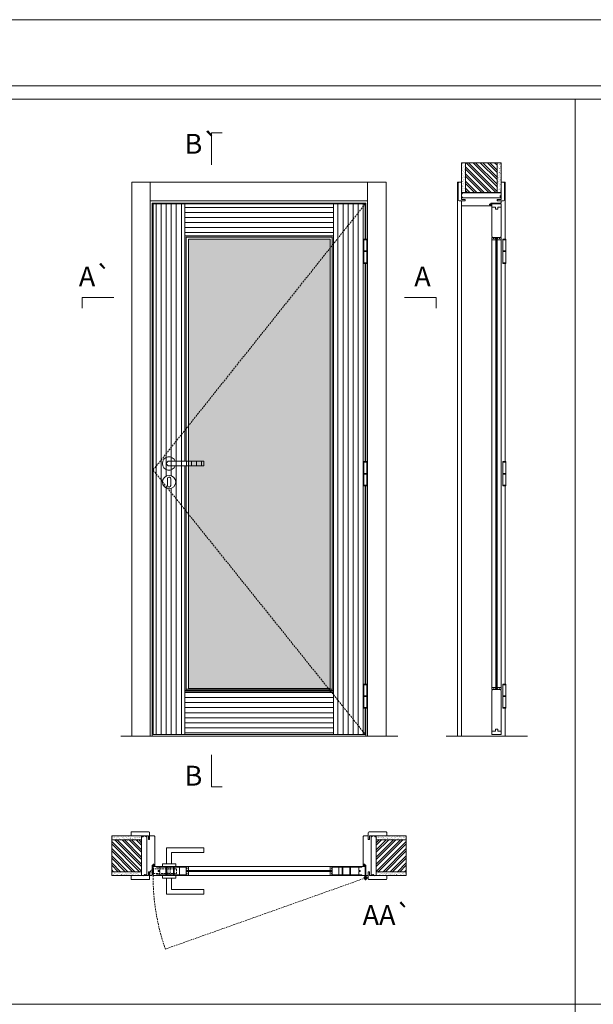
# Model space of a CAD drawing. Units: millimetres. Extents: x 8042 to 10142, y 1296 to 2781.
# Drawn here: x 8620 to 8836, y 2410 to 2781 of the extents above; entities that cross this region are included whole.
import ezdxf
from ezdxf.enums import TextEntityAlignment as Align

# ---------------------------------------------------------------- set-up
doc = ezdxf.new("R2010")
doc.units = ezdxf.units.MM
doc.linetypes.add('DASHED2', pattern=[9.525, 6.35, -3.175])
for name, color, linetype, lineweight in [('1-VISIVEIS', 7, 'Continuous', 0), ('3-CORTES', 7, 'Continuous', 20), ('Aduela', 4, 'Continuous', 0), ('Bites', 40, 'Continuous', 0), ('Borracha batente', 215, 'Continuous', 0), ('Espuma de aplicação', 9, 'Continuous', 0), ('Extensor', 5, 'Continuous', 0), ('Ferragens', 3, 'Continuous', 0), ('Guarniçao', 2, 'Continuous', 0), ('Linha corte', 20, 'Continuous', 20), ('Mapa vaos', 7, 'Continuous', 0), ('Parede', 91, 'Continuous', 0), ('Porta', 1, 'Continuous', 0), ('Sentido abertura', 8, 'Continuous', 0), ('Vidro', 4, 'Continuous', 0)]:
    doc.layers.add(name, color=color, linetype=linetype, lineweight=lineweight)
doc.styles.add('ÁREAS', font='arial.ttf')

msp = doc.modelspace()

# ---------------------------------------------------------------- hatches: boundary and pattern name
at = {"layer": 'Parede'}
h = msp.add_hatch(dxfattribs=at)
h.set_pattern_fill('AR-SAND', color=256, scale=0.020003, angle=90, style=0)
h.set_pattern_definition([(232.5, (8247280.1489, 11110177.0106), (-0.978989639655, 0.03200596025), [0, -0.77228871483, 0, -0.863743957376, 0, -0.825637606316]), (262.5, (8247280.1489, 11110177.0106), (-1.43388918275, -0.8991964324), [0, -0.416629438264, 0, -0.69607601271, 0, -0.266744457425]), (302.5, (8247280.1489, 11110177.63555), (-0.0028748485, -1.58224844865), [0, -0.254042340405, 0, -0.914552425457, 0, -1.193998999903]), (312.5, (8247280.1489, 11110177.6355), (-0.4459329687, -1.52736746628), [0, -0.127021170202, 0, -0.599539923355, 0, -0.685914319093])])
edge = h.paths.add_edge_path()
edge.add_arc((8786.83, 2715.8), 0.252, 77.0906, 102.9094)
edge.add_line((8786.78, 2716.04), (8786.54, 2716.04))
edge.add_line((8786.54, 2716.04), (8786.54, 2718.16))
edge.add_line((8786.54, 2718.16), (8786.54, 2719.76))
edge.add_line((8786.54, 2719.76), (8786.54, 2719.76))
edge.add_line((8786.54, 2719.76), (8786.54, 2727.33))
edge.add_line((8786.54, 2727.33), (8788.04, 2727.33))
edge.add_line((8788.04, 2727.33), (8788.04, 2716.04))
edge.add_line((8788.04, 2716.04), (8786.89, 2716.04))
h.paths.add_polyline_path([(8800.04, 2716.04), (8800.04, 2727.33), (8801.54, 2727.33), (8801.54, 2716.04)])
h = msp.add_hatch(dxfattribs=at)
h.set_pattern_fill('ANSI32', color=256, scale=0.200033, angle=90, style=0)
h.set_pattern_definition([(135, (14124.6934, -5926.037), (-1.34726296, -1.34726296), []), (135, (14124.6934, -5925.139), (-1.34726296, -1.34726296), [])])
h.paths.add_polyline_path([(8788.04, 2727.33), (8800.04, 2727.33), (8800.04, 2716.04), (8788.04, 2716.04)])
h = msp.add_hatch(dxfattribs=at)
h.set_pattern_fill('AR-SAND', color=256, scale=0.020003, style=0)
h.set_pattern_definition([(37.5, (-11098795.0346, -8236020.4451), (-0.03200596025, 0.978989639655), [0, -0.77228871483, 0, -0.863743957376, 0, -0.825637606316]), (7.5, (-11098795.0346, -8236020.4451), (0.8991964324, 1.43388918275), [0, -0.416629438264, 0, -0.69607601271, 0, -0.266744457425]), (327.5, (-11098795.6595, -8236020.4451), (1.58224844865, 0.0028748485), [0, -0.254042340405, 0, -0.914552425457, 0, -1.193998999903]), (317.5, (-11098795.6595, -8236020.4451), (1.52736746628, 0.4459329687), [0, -0.127021170202, 0, -0.599539923355, 0, -0.685914319093])])
h.paths.add_polyline_path([(8665.93, 2472.82, -0.113135), (8665.93, 2472.93), (8665.93, 2473.17), (8663.81, 2473.17), (8662.21, 2473.17), (8662.21, 2473.17), (8654.65, 2473.17), (8654.65, 2471.67), (8665.93, 2471.67)])
h.paths.add_polyline_path([(8665.93, 2459.66), (8654.65, 2459.66), (8654.65, 2458.5), (8665.93, 2458.5)])
h = msp.add_hatch(dxfattribs=at)
h.set_pattern_fill('AR-SAND', color=256, scale=0.020003, style=0)
h.set_pattern_definition([(142.5, (11116215.3967, -8236020.4451), (0.03200596025, 0.978989639655), [0, -0.77228871483, 0, -0.863743957376, 0, -0.825637606316]), (172.5, (11116215.3967, -8236020.4451), (-0.8991964324, 1.43388918275), [0, -0.416629438264, 0, -0.69607601271, 0, -0.266744457425]), (212.5, (11116216.0216, -8236020.4451), (-1.58224844865, 0.0028748485), [0, -0.254042340405, 0, -0.914552425457, 0, -1.193998999903]), (222.5, (11116216.0216, -8236020.4451), (-1.52736746628, 0.4459329687), [0, -0.127021170202, 0, -0.599539923355, 0, -0.685914319093])])
edge = h.paths.add_edge_path()
edge.add_arc((8754.18, 2472.87), 0.252, 347.0906, 372.9094)
edge.add_line((8754.43, 2472.93), (8754.43, 2473.51))
edge.add_line((8754.43, 2473.51), (8761.26, 2473.51))
edge.add_line((8761.26, 2473.51), (8762.86, 2473.51))
edge.add_line((8762.86, 2473.51), (8765.71, 2473.51))
edge.add_line((8765.71, 2473.51), (8765.71, 2473.51))
edge.add_line((8765.71, 2473.51), (8765.71, 2472.01))
edge.add_line((8765.71, 2472.01), (8754.43, 2472.01))
edge.add_line((8754.43, 2472.01), (8754.43, 2472.82))
h.paths.add_polyline_path([(8754.43, 2460), (8765.71, 2460), (8765.71, 2458.5), (8754.43, 2458.5)])
h = msp.add_hatch(dxfattribs=at)
h.set_pattern_fill('ANSI32', color=256, scale=0.200033, style=0)
h.set_pattern_definition([(135, (17308.0131, -2864.9896), (1.34726296, 1.34726296), []), (135, (17307.115, -2864.9896), (1.34726296, 1.34726296), [])])
h.paths.add_polyline_path([(8654.65, 2472.01), (8654.65, 2460), (8665.93, 2460), (8665.93, 2472.01)])
h = msp.add_hatch(dxfattribs=at)
h.set_pattern_fill('ANSI32', color=256, scale=0.200033, style=0)
h.set_pattern_definition([(45, (112.349, -2864.9896), (-1.34726296, 1.34726296), []), (45, (113.2472, -2864.9896), (-1.34726296, 1.34726296), [])])
h.paths.add_polyline_path([(8765.71, 2472.01), (8765.71, 2460), (8754.43, 2460), (8754.43, 2472.01)])
at = {"layer": 'Porta'}
h = msp.add_hatch(dxfattribs=at)
h.set_pattern_fill('ANSI31', color=256, scale=0.6001, angle=45, style=0)
h.set_pattern_definition([(90, (-105131.313, -72665.78), (-1.905317553, 3e-16), [])])
h.paths.add_polyline_path([(8750.29, 2711.78), (8750.29, 2698.51), (8749.8, 2698.51), (8749.8, 2689.36), (8750.29, 2689.36), (8750.29, 2614.63), (8749.8, 2614.63), (8749.8, 2605.48), (8750.29, 2605.48), (8750.29, 2530.75), (8749.8, 2530.75), (8749.8, 2521.6), (8750.29, 2521.6), (8750.29, 2511.78), (8738.29, 2511.78), (8738.29, 2711.78)])
h.paths.add_polyline_path([(8678.78, 2606.91, 1), (8673.78, 2606.91, 1)], flags=16)
h.paths.add_polyline_path([(8676.28, 2613.01), (8689.38, 2613.01), (8689.38, 2614.81), (8676.28, 2614.81, 1)])
h.paths.add_polyline_path([(8676.28, 2613.01, -1), (8676.28, 2614.81), (8682.27, 2614.81), (8682.27, 2711.78), (8670.32, 2711.78), (8670.32, 2511.78), (8682.27, 2511.78), (8682.27, 2613.01)])
h = msp.add_hatch(dxfattribs=at)
h.set_pattern_fill('ANSI31', color=256, scale=0.6001, angle=135, style=0)
h.set_pattern_definition([(180, (-105131.313, -72665.78), (-3e-16, -1.905317553), [])])
h.paths.add_polyline_path([(8682.27, 2527.78), (8738.29, 2527.78), (8738.29, 2511.78), (8682.27, 2511.78)])
h.paths.add_polyline_path([(8682.27, 2711.78), (8738.29, 2711.78), (8738.29, 2699.78), (8682.27, 2699.78)])
h = msp.add_hatch(color=256, dxfattribs=at)
h.dxf.hatch_style = 1
h.paths.add_polyline_path([(8682.77, 2627.11), (8682.27, 2626.48), (8682.27, 2614.81), (8682.77, 2614.81)])
h.paths.add_polyline_path([(8682.77, 2613.01), (8682.27, 2613.01), (8682.27, 2596.49), (8682.77, 2595.86)])
h.paths.add_polyline_path([(8682.77, 2699.28), (8737.78, 2699.28), (8737.78, 2696.1), (8738.28, 2696.73), (8738.28, 2699.78), (8682.27, 2699.78), (8682.27, 2626.48), (8682.77, 2627.11)])
h.paths.add_polyline_path([(8682.77, 2595.86), (8682.27, 2596.49), (8682.27, 2528.28), (8737.04, 2528.28), (8736.64, 2528.78), (8682.77, 2528.78)])
h.paths.add_polyline_path([(8738.28, 2696.73), (8737.78, 2696.1), (8737.79, 2528.78), (8736.64, 2528.78), (8737.04, 2528.28), (8738.29, 2528.28)])
at = {"layer": 'Vidro'}
msp.add_hatch(color=4, dxfattribs=at).paths.add_polyline_path([(8683.57, 2698.48), (8736.99, 2698.48), (8736.99, 2529.08), (8683.57, 2529.08)])

# ---------------------------------------------------------------- linework, layer by layer
at = {"layer": '1-VISIVEIS'}
msp.add_lwpolyline([(8676.86, 2462), (8677.53, 2462)], dxfattribs=at)
at = {"layer": '3-CORTES', "lineweight": 20}
msp.add_lwpolyline([(8677.53, 2462), (8676.86, 2462)], dxfattribs=at)
at = {"layer": 'Aduela'}
for points in [[(8801.54, 2712.38, -0.414214), (8801.24, 2712.08), (8797.65, 2712.08), (8797.65, 2711.7), (8797.2, 2711.7), (8797.2, 2711.58), (8797.2, 2711.38), (8797.65, 2711.38), (8797.65, 2711.08), (8786.84, 2711.08, -0.415021), (8786.54, 2711.38), (8786.54, 2713), (8787.94, 2713), (8787.94, 2713.44), (8786.54, 2713.44), (8786.54, 2714.08), (8801.54, 2714.08), (8801.54, 2714.08), (8801.54, 2714.08), (8801.54, 2714.08), (8801.54, 2714.08), (8801.54, 2714.08), (8801.54, 2714.08), (8801.54, 2714.08), (8801.54, 2714.08), (8801.54, 2713.44), (8800.04, 2713.44), (8800.04, 2712.98), (8801.54, 2712.98), (8801.54, 2712.38)], [(8669.57, 2458.5, 0.414214), (8669.87, 2458.8), (8669.87, 2462.4), (8670.25, 2462.4), (8670.25, 2462.85), (8670.38, 2462.85), (8670.57, 2462.85), (8670.57, 2462.4), (8670.87, 2462.4), (8670.87, 2473.21, 0.415021), (8670.57, 2473.51), (8668.95, 2473.51), (8668.95, 2472.51), (8668.51, 2472.51), (8668.51, 2473.51), (8667.87, 2473.51), (8667.87, 2458.5), (8667.87, 2458.5), (8667.87, 2458.5), (8667.87, 2458.5), (8667.87, 2458.5), (8667.87, 2458.5), (8667.87, 2458.5), (8667.87, 2458.5), (8667.87, 2458.5), (8668.51, 2458.5), (8668.51, 2460), (8668.97, 2460), (8668.97, 2458.5), (8669.57, 2458.5)], [(8750.79, 2458.5, -0.414214), (8750.49, 2458.8), (8750.49, 2462.4), (8750.11, 2462.4), (8750.11, 2462.85), (8749.98, 2462.85), (8749.79, 2462.85), (8749.79, 2462.4), (8749.49, 2462.4), (8749.49, 2473.21, -0.415021), (8749.79, 2473.51), (8751.41, 2473.51), (8751.41, 2472.11), (8751.85, 2472.11), (8751.85, 2473.51), (8752.49, 2473.51), (8752.49, 2458.5), (8752.49, 2458.5), (8752.49, 2458.5), (8752.49, 2458.5), (8752.49, 2458.5), (8752.49, 2458.5), (8752.49, 2458.5), (8752.49, 2458.5), (8752.49, 2458.5), (8751.85, 2458.5), (8751.85, 2460), (8751.39, 2460), (8751.39, 2458.5), (8750.79, 2458.5)]]:
    msp.add_lwpolyline(points, format="xyb", dxfattribs=at)
for points in [[(8750.49, 2698.51), (8750.49, 2712.08), (8669.87, 2712.08), (8669.87, 2511.08), (8750.49, 2511.08), (8750.49, 2521.6)], [(8750.49, 2614.63), (8750.49, 2689.36)], [(8750.49, 2530.75), (8750.49, 2605.48)]]:
    msp.add_lwpolyline(points, dxfattribs=at)
at = {"layer": 'Bites'}
for p, q in [((8798.04, 2699.08), (8798.04, 2529.33)), ((8801.54, 2698.28), (8801.54, 2529.12))]:
    msp.add_line(p, q, dxfattribs=at)
for points in [[(8682.77, 2614.81), (8682.77, 2699.28), (8737.79, 2699.28), (8737.79, 2528.28), (8682.77, 2528.28), (8682.77, 2613.01)], [(8682.75, 2462), (8736.99, 2462)], [(8736.99, 2458.5), (8682.75, 2458.5)]]:
    msp.add_lwpolyline(points, dxfattribs=at)
for points in [[(8798.04, 2699.08), (8798.04, 2698.28), (8799.54, 2698.28), (8799.54, 2698.68), (8799.44, 2698.68), (8799.44, 2699.08), (8798.84, 2699.08), (8798.84, 2698.78), (8798.54, 2698.78), (8798.54, 2699.08), (8798.04, 2699.08)], [(8801.54, 2699.08), (8801.54, 2698.28), (8800.04, 2698.28), (8800.04, 2698.68), (8800.14, 2698.68), (8800.14, 2699.08), (8800.74, 2699.08), (8800.74, 2698.78), (8801.04, 2698.78), (8801.04, 2699.08), (8801.54, 2699.08)], [(8683.57, 2698.48), (8736.99, 2698.48), (8736.99, 2529.08), (8683.57, 2529.08)], [(8798.04, 2528.7), (8798.04, 2529.5), (8799.54, 2529.5), (8799.54, 2529.1), (8799.44, 2529.1), (8799.44, 2528.7), (8798.84, 2528.7), (8798.84, 2529), (8798.54, 2529), (8798.54, 2528.7), (8798.04, 2528.7)], [(8801.54, 2528.7), (8801.54, 2529.5), (8800.04, 2529.5), (8800.04, 2529.1), (8800.14, 2529.1), (8800.14, 2528.7), (8800.74, 2528.7), (8800.74, 2529), (8801.04, 2529), (8801.04, 2528.7), (8801.54, 2528.7)], [(8682.75, 2462), (8683.57, 2462), (8683.57, 2460.46), (8683.16, 2460.46), (8683.16, 2460.56), (8682.75, 2460.56), (8682.75, 2461.18), (8683.06, 2461.18), (8683.06, 2461.49), (8682.75, 2461.49), (8682.75, 2462)], [(8737.81, 2462), (8736.99, 2462), (8736.99, 2460.46), (8737.4, 2460.46), (8737.4, 2460.56), (8737.81, 2460.56), (8737.81, 2461.18), (8737.5, 2461.18), (8737.5, 2461.49), (8737.81, 2461.49), (8737.81, 2462)], [(8682.75, 2458.5), (8683.57, 2458.5), (8683.57, 2460.05), (8683.16, 2460.05), (8683.16, 2459.94), (8682.75, 2459.94), (8682.75, 2459.33), (8683.06, 2459.33), (8683.06, 2459.02), (8682.75, 2459.02), (8682.75, 2458.5)], [(8737.81, 2458.5), (8736.99, 2458.5), (8736.99, 2460.05), (8737.4, 2460.05), (8737.4, 2459.94), (8737.81, 2459.94), (8737.81, 2459.33), (8737.5, 2459.33), (8737.5, 2459.02), (8737.81, 2459.02), (8737.81, 2458.5)]]:
    msp.add_lwpolyline(points, close=True, dxfattribs=at)
at = {"layer": 'Borracha batente'}
for points in [[(8797.19, 2711.58), (8797.19, 2711.58), (8797.19, 2711.58), (8797.19, 2711.58), (8797.19, 2711.58), (8797.19, 2711.58), (8797.35, 2711.38), (8797.4, 2711.41), (8797.35, 2711.38), (8797.4, 2711.41), (8797.35, 2711.53), (8797.44, 2711.53), (8797.55, 2711.38), (8797.59, 2711.43), (8797.52, 2711.53), (8797.65, 2711.53), (8797.65, 2711.08), (8798.03, 2711.08), (8798.04, 2711.56, -0.394074), (8798.22, 2711.94), (8798.28, 2712.08), (8798.28, 2712.08), (8797.9, 2712.08, 0.414213), (8797.65, 2711.83), (8797.65, 2711.58), (8797.53, 2711.58), (8797.59, 2711.65), (8797.56, 2711.7), (8797.45, 2711.58), (8797.33, 2711.58), (8797.4, 2711.67), (8797.36, 2711.7), (8797.4, 2711.67), (8797.36, 2711.7), (8797.19, 2711.58), (8797.19, 2711.58), (8797.19, 2711.58), (8797.19, 2711.58), (8797.19, 2711.58), (8797.19, 2711.58)], [(8797.19, 2711.58), (8797.19, 2711.58), (8797.19, 2711.58), (8797.19, 2711.58), (8797.19, 2711.58), (8797.19, 2711.58), (8797.35, 2711.38), (8797.4, 2711.41), (8797.35, 2711.38), (8797.4, 2711.41), (8797.35, 2711.53), (8797.44, 2711.53), (8797.55, 2711.38), (8797.59, 2711.43), (8797.52, 2711.53), (8797.65, 2711.53), (8797.65, 2711.08), (8798.03, 2711.08), (8798.04, 2711.56, -0.394074), (8798.22, 2711.94), (8798.28, 2712.08), (8798.28, 2712.08), (8797.9, 2712.08, 0.414213), (8797.65, 2711.83), (8797.65, 2711.58), (8797.53, 2711.58), (8797.59, 2711.65), (8797.56, 2711.7), (8797.45, 2711.58), (8797.33, 2711.58), (8797.4, 2711.67), (8797.36, 2711.7), (8797.4, 2711.67), (8797.36, 2711.7), (8797.19, 2711.58), (8797.19, 2711.58), (8797.19, 2711.58), (8797.19, 2711.58), (8797.19, 2711.58), (8797.19, 2711.58)], [(8670.38, 2462.85), (8670.38, 2462.85), (8670.38, 2462.85), (8670.38, 2462.85), (8670.38, 2462.85), (8670.38, 2462.85), (8670.58, 2462.69), (8670.55, 2462.65), (8670.58, 2462.69), (8670.55, 2462.65), (8670.43, 2462.7), (8670.43, 2462.6), (8670.57, 2462.49), (8670.52, 2462.46), (8670.43, 2462.52), (8670.43, 2462.4), (8670.87, 2462.4), (8670.88, 2462.02), (8670.4, 2462, 0.394074), (8670.02, 2461.82), (8669.87, 2461.76), (8669.87, 2461.76), (8669.87, 2462.15, -0.414213), (8670.12, 2462.4), (8670.37, 2462.4), (8670.37, 2462.51), (8670.31, 2462.45), (8670.26, 2462.48), (8670.37, 2462.6), (8670.37, 2462.71), (8670.28, 2462.64), (8670.26, 2462.68), (8670.28, 2462.64), (8670.26, 2462.68), (8670.38, 2462.85), (8670.38, 2462.85), (8670.38, 2462.85), (8670.38, 2462.85), (8670.38, 2462.85), (8670.38, 2462.85)], [(8749.98, 2462.85), (8749.98, 2462.85), (8749.98, 2462.85), (8749.98, 2462.85), (8749.98, 2462.85), (8749.98, 2462.85), (8749.79, 2462.69), (8749.82, 2462.65), (8749.79, 2462.69), (8749.82, 2462.65), (8749.93, 2462.7), (8749.94, 2462.6), (8749.79, 2462.49), (8749.84, 2462.46), (8749.94, 2462.52), (8749.94, 2462.4), (8749.49, 2462.4), (8749.48, 2462.02), (8749.97, 2462, -0.394074), (8750.34, 2461.82), (8750.49, 2461.76), (8750.49, 2461.76), (8750.49, 2462.15, 0.414213), (8750.24, 2462.4), (8749.99, 2462.4), (8749.99, 2462.51), (8750.05, 2462.45), (8750.1, 2462.48), (8749.99, 2462.6), (8749.99, 2462.71), (8750.08, 2462.64), (8750.11, 2462.68), (8750.08, 2462.64), (8750.11, 2462.68), (8749.98, 2462.85), (8749.98, 2462.85), (8749.98, 2462.85), (8749.98, 2462.85), (8749.98, 2462.85), (8749.98, 2462.85)], [(8749.98, 2462.85), (8749.98, 2462.85), (8749.98, 2462.85), (8749.98, 2462.85), (8749.98, 2462.85), (8749.98, 2462.85), (8749.79, 2462.69), (8749.82, 2462.65), (8749.79, 2462.69), (8749.82, 2462.65), (8749.93, 2462.7), (8749.94, 2462.6), (8749.79, 2462.49), (8749.84, 2462.46), (8749.94, 2462.52), (8749.94, 2462.4), (8749.49, 2462.4), (8749.48, 2462.02), (8749.97, 2462, -0.394074), (8750.34, 2461.82), (8750.49, 2461.76), (8750.49, 2461.76), (8750.49, 2462.15, 0.414213), (8750.24, 2462.4), (8749.99, 2462.4), (8749.99, 2462.51), (8750.05, 2462.45), (8750.1, 2462.48), (8749.99, 2462.6), (8749.99, 2462.71), (8750.08, 2462.64), (8750.11, 2462.68), (8750.08, 2462.64), (8750.11, 2462.68), (8749.98, 2462.85), (8749.98, 2462.85), (8749.98, 2462.85), (8749.98, 2462.85), (8749.98, 2462.85), (8749.98, 2462.85)]]:
    msp.add_lwpolyline(points, format="xyb", dxfattribs=at)
for points in [[(8797.77, 2711.88), (8797.77, 2711.88), (8797.77, 2711.2), (8797.94, 2711.2), (8797.91, 2711.56, -0.360954), (8798.09, 2711.89, 0.171185)], [(8670.07, 2462.28), (8670.07, 2462.28), (8670.75, 2462.28), (8670.75, 2462.11), (8670.4, 2462.13, 0.360954), (8670.07, 2461.96, -0.171185)], [(8750.29, 2462.28), (8750.29, 2462.28), (8749.61, 2462.28), (8749.61, 2462.11), (8749.97, 2462.13, -0.360954), (8750.29, 2461.96, 0.171185)]]:
    msp.add_lwpolyline(points, format="xyb", close=True, dxfattribs=at)
at = {"layer": 'Espuma de aplicação'}
for points in [[(8787.24, 2714.08, -0.430929), (8786.75, 2714.5, -0.47587), (8786.88, 2715.53, -0.610207), (8787.29, 2716.02), (8801.31, 2716.02, -0.36478), (8801.5, 2715.75, -0.443486), (8801.03, 2714.83, -0.454961), (8801.17, 2714.08), (8787.24, 2714.08)], [(8667.87, 2472.81, 0.430929), (8667.46, 2473.3, 0.47587), (8666.42, 2473.16, 0.610207), (8665.93, 2472.76), (8665.93, 2458.73, 0.36478), (8666.2, 2458.54, 0.443486), (8667.12, 2459.01, 0.454961), (8667.87, 2458.88), (8667.87, 2472.81)], [(8752.49, 2472.81, -0.430929), (8752.91, 2473.3, -0.47587), (8753.94, 2473.16, -0.610207), (8754.43, 2472.76), (8754.43, 2458.73, -0.36478), (8754.16, 2458.54, -0.443486), (8753.24, 2459.01, -0.454961), (8752.49, 2458.88), (8752.49, 2472.81)]]:
    msp.add_lwpolyline(points, format="xyb", close=True, dxfattribs=at)
at = {"layer": 'Extensor'}
msp.add_lwpolyline([(8786.54, 2712.85), (8786.54, 2511.06)], dxfattribs=at)
at = {"layer": 'Ferragens'}
for points in [[(8749.8, 2698.51), (8750.9, 2698.51), (8750.9, 2698.26), (8749.8, 2698.26)], [(8802.17, 2698.51), (8803.27, 2698.51), (8803.27, 2698.26), (8802.17, 2698.26)], [(8750.9, 2689.36), (8749.8, 2689.36), (8749.8, 2689.61), (8750.9, 2689.61)], [(8803.27, 2689.36), (8802.17, 2689.36), (8802.17, 2689.61), (8803.27, 2689.61)], [(8749.8, 2614.63), (8750.9, 2614.63), (8750.9, 2614.38), (8749.8, 2614.38)], [(8802.17, 2614.63), (8803.27, 2614.63), (8803.27, 2614.38), (8802.17, 2614.38)], [(8750.9, 2605.48), (8749.8, 2605.48), (8749.8, 2605.73), (8750.9, 2605.73)], [(8803.27, 2605.48), (8802.17, 2605.48), (8802.17, 2605.73), (8803.27, 2605.73)], [(8749.8, 2530.75), (8750.9, 2530.75), (8750.9, 2530.5), (8749.8, 2530.5)], [(8802.17, 2530.75), (8803.27, 2530.75), (8803.27, 2530.5), (8802.17, 2530.5)], [(8750.9, 2521.6), (8749.8, 2521.6), (8749.8, 2521.85), (8750.9, 2521.85)], [(8803.27, 2521.6), (8802.17, 2521.6), (8802.17, 2521.85), (8803.27, 2521.85)]]:
    msp.add_lwpolyline(points, close=True, dxfattribs=at)
for points in [[(8749.8, 2694.06), (8749.8, 2698.26)], [(8749.8, 2698.26), (8750.9, 2698.26)], [(8750.9, 2698.26), (8750.9, 2694.06)], [(8802.17, 2694.06), (8802.17, 2698.26)], [(8802.17, 2698.26), (8803.27, 2698.26)], [(8803.27, 2698.26), (8803.27, 2694.06)], [(8750.9, 2693.81), (8749.8, 2693.81)], [(8749.8, 2689.61), (8749.8, 2693.81)], [(8750.9, 2693.81), (8750.9, 2689.61)], [(8803.27, 2693.81), (8802.17, 2693.81)], [(8802.17, 2689.61), (8802.17, 2693.81)], [(8803.27, 2693.81), (8803.27, 2689.61)], [(8750.9, 2689.61), (8749.8, 2689.61)], [(8803.27, 2689.61), (8802.17, 2689.61)], [(8749.8, 2610.18), (8749.8, 2614.38)], [(8749.8, 2614.38), (8750.9, 2614.38)], [(8750.9, 2614.38), (8750.9, 2610.18)], [(8802.17, 2610.18), (8802.17, 2614.38)], [(8802.17, 2614.38), (8803.27, 2614.38)], [(8803.27, 2614.38), (8803.27, 2610.18)], [(8750.9, 2609.93), (8749.8, 2609.93)], [(8749.8, 2605.73), (8749.8, 2609.93)], [(8750.9, 2609.93), (8750.9, 2605.73)], [(8803.27, 2609.93), (8802.17, 2609.93)], [(8802.17, 2605.73), (8802.17, 2609.93)], [(8803.27, 2609.93), (8803.27, 2605.73)], [(8750.9, 2605.73), (8749.8, 2605.73)], [(8803.27, 2605.73), (8802.17, 2605.73)], [(8749.8, 2526.3), (8749.8, 2530.5)], [(8749.8, 2530.5), (8750.9, 2530.5)], [(8750.9, 2530.5), (8750.9, 2526.3)], [(8802.17, 2526.3), (8802.17, 2530.5)], [(8802.17, 2530.5), (8803.27, 2530.5)], [(8803.27, 2530.5), (8803.27, 2526.3)], [(8750.9, 2526.05), (8749.8, 2526.05)], [(8749.8, 2521.85), (8749.8, 2526.05)], [(8750.9, 2526.05), (8750.9, 2521.85)], [(8803.27, 2526.05), (8802.17, 2526.05)], [(8802.17, 2521.85), (8802.17, 2526.05)], [(8803.27, 2526.05), (8803.27, 2521.85)], [(8750.9, 2521.85), (8749.8, 2521.85)], [(8803.27, 2521.85), (8802.17, 2521.85)], [(8675.38, 2463), (8675.38, 2469), (8689.38, 2469), (8689.38, 2467.2), (8677.18, 2467.2), (8677.18, 2467.2), (8677.18, 2463)], [(8673.78, 2462), (8678.78, 2462), (8678.78, 2463), (8673.78, 2463), (8673.78, 2462)], [(8673.78, 2458.51), (8678.78, 2458.51), (8678.78, 2457.51), (8673.78, 2457.51), (8673.78, 2458.51)], [(8750.43, 2458.47), (8750.43, 2456.85)], [(8675.38, 2457.51), (8675.38, 2451.51), (8689.38, 2451.51), (8689.38, 2453.31), (8677.18, 2453.31), (8677.18, 2453.31), (8677.18, 2457.51)], [(8749.62, 2457.66), (8751.33, 2457.66)]]:
    msp.add_lwpolyline(points, dxfattribs=at)
at = {"layer": 'Ferragens', "ltscale": 2}
for points in [[(8750.9, 2693.81), (8749.8, 2693.81), (8749.8, 2694.06), (8750.9, 2694.06)], [(8803.27, 2693.81), (8802.17, 2693.81), (8802.17, 2694.06), (8803.27, 2694.06)], [(8750.9, 2609.93), (8749.8, 2609.93), (8749.8, 2610.18), (8750.9, 2610.18)], [(8803.27, 2609.93), (8802.17, 2609.93), (8802.17, 2610.18), (8803.27, 2610.18)], [(8750.9, 2526.05), (8749.8, 2526.05), (8749.8, 2526.3), (8750.9, 2526.3)], [(8803.27, 2526.05), (8802.17, 2526.05), (8802.17, 2526.3), (8803.27, 2526.3)]]:
    msp.add_lwpolyline(points, close=True, dxfattribs=at)
at = {"layer": 'Ferragens'}
for points in [[(8689.38, 2614.81), (8676.28, 2614.81, 1), (8676.28, 2613.01), (8689.38, 2613.01)], [(8676.9, 2608.16, 1.030309), (8675.65, 2608.12), (8675.65, 2605.62, 1), (8676.9, 2605.62), (8676.9, 2608.12)]]:
    msp.add_lwpolyline(points, format="xyb", close=True, dxfattribs=at)
at = {"layer": 'Ferragens', "linetype": 'DASHED2', "ltscale": 0.1}
for points in [[(8675.88, 2458.52), (8676.68, 2458.52), (8676.68, 2462), (8675.88, 2462)], [(8670.42, 2459.12), (8670.42, 2461.32), (8670.27, 2461.32), (8670.27, 2459.12)], [(8670.42, 2461.13), (8670.42, 2459.31), (8679.13, 2459.31), (8679.13, 2461.13)]]:
    msp.add_lwpolyline(points, close=True, dxfattribs=at)
msp.add_lwpolyline([(8670.27, 2459.77), (8669.27, 2459.77), (8669.27, 2459.96, -0.280411), (8670.27, 2460.98)], format="xyb", close=True, dxfattribs=at)
at = {"layer": 'Ferragens'}
for centre, radius in [((8676.28, 2606.91), 2.5), ((8750.43, 2457.66), 0.61), ((8750.43, 2457.66), 0.31)]:
    msp.add_circle(centre, radius, dxfattribs=at)
msp.add_arc((8676.28, 2613.91), 2.5, 21.1002, 338.8998, dxfattribs=at)
at = {"layer": 'Guarniçao'}
for points in [[(8669.22, 2511.08), (8662.21, 2511.08), (8662.21, 2720), (8669.22, 2720)], [(8669.22, 2713), (8751.15, 2713), (8751.15, 2720), (8669.22, 2720)], [(8751.15, 2511.08), (8758.15, 2511.08), (8758.15, 2720), (8751.15, 2720)]]:
    msp.add_lwpolyline(points, close=True, dxfattribs=at)
for points in [[(8786.56, 2720), (8785.06, 2720), (8785.06, 2511.08)], [(8801.56, 2720), (8803.06, 2720), (8803.06, 2698.51)], [(8803.06, 2689.36), (8803.06, 2614.63)], [(8803.06, 2605.48), (8803.06, 2530.75)], [(8803.06, 2521.6), (8803.06, 2511.08)]]:
    msp.add_lwpolyline(points, dxfattribs=at)
for points in [[(8787.94, 2713), (8785.64, 2713, -0.413444), (8785.34, 2713.3), (8785.34, 2719.7, -0.414212), (8785.64, 2720), (8786.54, 2720), (8786.54, 2718.14), (8786.54, 2718.14), (8786.54, 2714.17), (8786.54, 2714.17), (8786.54, 2714.17), (8786.54, 2713.44), (8787.94, 2713.44), (8787.94, 2713), (8785.64, 2713)], [(8800.14, 2713), (8802.44, 2713, 0.413444), (8802.74, 2713.3), (8802.74, 2719.7, 0.414212), (8802.44, 2720), (8801.54, 2720), (8801.54, 2718.14), (8801.54, 2718.14), (8801.54, 2714.17), (8801.54, 2714.17), (8801.54, 2714.17), (8801.54, 2713.44), (8800.14, 2713.44), (8800.14, 2713), (8802.44, 2713)], [(8668.95, 2472.11), (8668.95, 2474.71, 0.413444), (8668.65, 2475.01), (8662.25, 2475.01, 0.414212), (8661.95, 2474.71), (8661.95, 2473.51), (8663.81, 2473.51), (8663.81, 2473.51), (8667.79, 2473.51), (8667.79, 2473.51), (8667.79, 2473.51), (8668.51, 2473.51), (8668.51, 2472.11), (8668.95, 2472.11), (8668.95, 2474.71)], [(8751.41, 2472.11), (8751.41, 2474.71, -0.413444), (8751.71, 2475.01), (8758.11, 2475.01, -0.414212), (8758.41, 2474.71), (8758.41, 2473.51), (8756.55, 2473.51), (8756.55, 2473.51), (8752.58, 2473.51), (8752.58, 2473.51), (8752.58, 2473.51), (8751.85, 2473.51), (8751.85, 2472.11), (8751.41, 2472.11), (8751.41, 2474.71)], [(8668.95, 2459.9), (8668.95, 2457.3, -0.413444), (8668.65, 2457), (8662.25, 2457, -0.414212), (8661.95, 2457.3), (8661.95, 2458.5), (8663.81, 2458.5), (8663.81, 2458.5), (8667.79, 2458.5), (8667.79, 2458.5), (8667.79, 2458.5), (8668.51, 2458.5), (8668.51, 2459.9), (8668.95, 2459.9), (8668.95, 2457.3)], [(8751.41, 2459.9), (8751.41, 2457.3, 0.413444), (8751.71, 2457), (8758.11, 2457, 0.414212), (8758.41, 2457.3), (8758.41, 2458.5), (8756.55, 2458.5), (8756.55, 2458.5), (8752.58, 2458.5), (8752.58, 2458.5), (8752.58, 2458.5), (8751.85, 2458.5), (8751.85, 2459.9), (8751.41, 2459.9), (8751.41, 2457.3)]]:
    msp.add_lwpolyline(points, format="xyb", dxfattribs=at)
at = {"layer": 'Linha corte'}
msp.add_line((8658.09, 2511.08), (8762.52, 2511.08), dxfattribs=at)
for points in [[(8786.54, 2727.31), (8786.54, 2720), (8785.64, 2720, 0.414214), (8785.34, 2719.7), (8785.34, 2713.3, 0.413444), (8785.64, 2713), (8786.54, 2713), (8786.54, 2711.38, -8.056184), (8786.54, 2711.38), (8786.54, 2711.38), (8786.54, 2711.38, 0.408009), (8786.83, 2711.08), (8797.65, 2711.08, -0.661107), (8797.65, 2711.08, -0.000013), (8797.65, 2711.38), (8797.19, 2711.38), (8797.19, 2711.7), (8797.65, 2711.7), (8797.65, 2712.08, 0.605841), (8797.65, 2712.08), (8801.24, 2712.08, 0.414214), (8801.54, 2712.38), (8801.54, 2713), (8802.44, 2713, 0.402814), (8802.74, 2713.3), (8802.74, 2719.7, 0.414212), (8802.44, 2720), (8801.54, 2720), (8801.54, 2727.31)], [(8801.54, 2528.7), (8801.44, 2528.7), (8801.44, 2528.29), (8801.54, 2528.29), (8801.54, 2511.78), (8798.04, 2511.78), (8798.04, 2528.28), (8798.14, 2528.28), (8798.14, 2528.7), (8798.04, 2528.7), (8798.04, 2529.5), (8799.59, 2529.5), (8799.59, 2529.5), (8799.59, 2698.28), (8798.04, 2698.28, 0.459088), (8798.04, 2698.28), (8798.04, 2699.08), (8798.14, 2699.08), (8798.14, 2699.5), (8798.04, 2699.5), (8798.04, 2711.78), (8801.54, 2711.78), (8801.54, 2699.5), (8801.44, 2699.5), (8801.44, 2699.08), (8801.54, 2699.08), (8801.54, 2698.28), (8800, 2698.28), (8799.99, 2529.5), (8801.54, 2529.5), (8801.54, 2529.5), (8801.54, 2528.7)], [(8654.65, 2473.51), (8661.95, 2473.51), (8661.95, 2474.71, -0.414214), (8662.25, 2475.01), (8668.65, 2475.01, -0.413444), (8668.95, 2474.71), (8668.95, 2473.51), (8670.58, 2473.51, 8.056184), (8670.58, 2473.51), (8670.58, 2473.51), (8670.58, 2473.51, -0.408009), (8670.87, 2473.21), (8670.87, 2462.4, 0.661107), (8670.87, 2462.4, 0.000013), (8670.58, 2462.4), (8670.58, 2462.85), (8670.26, 2462.85), (8670.26, 2462.4), (8669.87, 2462.4, -0.605841), (8669.87, 2462.4), (8669.87, 2458.8, -0.414214), (8669.57, 2458.5), (8668.95, 2458.5), (8668.95, 2457.3, -0.402814), (8668.65, 2457), (8662.25, 2457, -0.414212), (8661.95, 2457.3), (8661.95, 2458.5), (8654.65, 2458.5)], [(8765.71, 2473.51), (8758.41, 2473.51), (8758.41, 2474.71, 0.414214), (8758.11, 2475.01), (8751.71, 2475.01, 0.413444), (8751.41, 2474.71), (8751.41, 2473.51), (8749.79, 2473.51, -8.056184), (8749.79, 2473.51), (8749.79, 2473.51), (8749.79, 2473.51, 0.408009), (8749.49, 2473.21), (8749.49, 2462.4, -0.661107), (8749.49, 2462.4, -0.000013), (8749.79, 2462.4), (8749.79, 2462.85), (8750.11, 2462.85), (8750.11, 2462.4), (8750.49, 2462.4, 0.605841), (8750.49, 2462.4), (8750.49, 2458.8, 0.414214), (8750.79, 2458.5), (8751.41, 2458.5), (8751.41, 2457.3, 0.402814), (8751.71, 2457), (8758.11, 2457, 0.414212), (8758.41, 2457.3), (8758.41, 2458.5), (8765.71, 2458.5)]]:
    msp.add_lwpolyline(points, format="xyb", dxfattribs=at)
for points in [[(8780.79, 2511.08), (8811.42, 2511.08)], [(8750.29, 2462), (8750.29, 2458.5)]]:
    msp.add_lwpolyline(points, dxfattribs=at)
msp.add_lwpolyline([(8670.27, 2462), (8682.25, 2462), (8682.25, 2461.9), (8682.75, 2461.9), (8682.75, 2462), (8683.57, 2462), (8683.57, 2460.46), (8683.57, 2460.46), (8736.99, 2460.46), (8736.99, 2460.46), (8736.99, 2462), (8737.81, 2462), (8737.81, 2461.9), (8738.28, 2461.9), (8738.28, 2462), (8750.29, 2462), (8750.29, 2458.5), (8749.04, 2458.5), (8738.28, 2458.5), (8738.28, 2458.6), (8737.81, 2458.6), (8737.81, 2458.5), (8736.99, 2458.5), (8736.99, 2460.05), (8736.99, 2460.05), (8683.57, 2460.05), (8683.57, 2460.05), (8683.57, 2458.5), (8682.75, 2458.5), (8682.75, 2458.6), (8682.25, 2458.6), (8682.25, 2458.5), (8670.27, 2458.51)], close=True, dxfattribs=at)
at = {"layer": 'Mapa vaos'}
msp.add_line((8750.47, 2511.08), (8758.42, 2511.08), dxfattribs=at)
for points in [[(8041.78, 1296), (10142.13, 1296), (10142.13, 2781.25), (8041.78, 2781.25)], [(8191.8, 1351.01), (10117.13, 1351.01), (10117.13, 2756.25), (8191.8, 2756.25)], [(8615.6, 2409.99), (8829.39, 2409.99), (8829.39, 2751.24), (8615.6, 2751.24)], [(8829.39, 2409.99), (9043.18, 2409.99), (9043.18, 2751.24), (8829.39, 2751.24)], [(8615.6, 2394.99), (8829.39, 2394.99), (8829.39, 2409.99), (8615.6, 2409.99)]]:
    msp.add_lwpolyline(points, close=True, dxfattribs=at)
for points in [[(8692.28, 2726.57), (8692.28, 2727.07), (8692.28, 2727.57), (8692.28, 2728.57), (8692.28, 2730.57), (8692.28, 2738.58), (8694.28, 2738.58), (8696.28, 2738.58)], [(8692.28, 2726.57), (8692.28, 2727.07), (8692.28, 2727.57), (8692.28, 2728.57), (8692.28, 2730.57), (8692.28, 2738.58), (8694.28, 2738.58), (8696.28, 2738.58)], [(8750.9, 2697.84), (8750.9, 2690.03)], [(8803.27, 2697.84), (8803.27, 2690.04)], [(8655.48, 2676.47), (8654.98, 2676.47), (8654.48, 2676.47), (8653.48, 2676.47), (8651.48, 2676.47), (8643.48, 2676.47), (8643.48, 2674.47), (8643.48, 2672.47)], [(8765.08, 2676.47), (8765.58, 2676.47), (8766.08, 2676.47), (8767.08, 2676.47), (8769.08, 2676.47), (8777.08, 2676.47), (8777.08, 2674.47), (8777.08, 2672.47)], [(8750.9, 2613.96), (8750.9, 2606.15)], [(8750.9, 2613.96), (8750.9, 2606.15)], [(8803.27, 2613.96), (8803.27, 2606.16)], [(8803.27, 2613.96), (8803.27, 2606.16)], [(8750.9, 2522.28), (8750.9, 2530.07)], [(8803.27, 2522.29), (8803.27, 2530.07)], [(8692.28, 2504.06), (8692.28, 2503.56), (8692.28, 2503.06), (8692.28, 2502.06), (8692.28, 2500.06), (8692.28, 2492.05), (8694.28, 2492.05), (8696.28, 2492.05)]]:
    msp.add_lwpolyline(points, dxfattribs=at)
at = {"layer": 'Parede'}
for points in [[(8788.04, 2727.33), (8788.04, 2716.04), (8786.54, 2716.04), (8786.54, 2727.33)], [(8788.04, 2727.33), (8800.04, 2727.33), (8800.04, 2716.04), (8788.04, 2716.04)], [(8800.04, 2727.33), (8800.04, 2716.04), (8801.54, 2716.04), (8801.54, 2727.33)], [(8654.65, 2472.01), (8665.93, 2472.01), (8665.93, 2473.51), (8654.65, 2473.51)], [(8765.71, 2472.01), (8754.43, 2472.01), (8754.43, 2473.51), (8765.71, 2473.51)], [(8654.65, 2472.01), (8654.65, 2460), (8665.93, 2460), (8665.93, 2472.01)], [(8765.71, 2472.01), (8765.71, 2460), (8754.43, 2460), (8754.43, 2472.01)], [(8654.65, 2460), (8665.93, 2460), (8665.93, 2458.5), (8654.65, 2458.5)], [(8765.71, 2460), (8754.43, 2460), (8754.43, 2458.5), (8765.71, 2458.5)]]:
    msp.add_lwpolyline(points, close=True, dxfattribs=at)
at = {"layer": 'Porta'}
for p, q in [((8738.29, 2711.78), (8738.29, 2511.78)), ((8750.29, 2711.78), (8738.29, 2711.78)), ((8738.29, 2527.78), (8738.29, 2528.28)), ((8738.29, 2527.78), (8738.29, 2528.28)), ((8710.31, 2527.78), (8738.29, 2527.78))]:
    msp.add_line(p, q, dxfattribs=at)
for points in [[(8682.27, 2613.01), (8682.27, 2511.78), (8670.32, 2511.78), (8670.32, 2711.78), (8682.27, 2711.78), (8682.27, 2614.81)], [(8798.04, 2711.78), (8801.54, 2711.78), (8801.54, 2710.58), (8800.24, 2710.58), (8800.24, 2709.78), (8799.34, 2709.78), (8799.34, 2710.58), (8798.04, 2710.58), (8798.04, 2711.78), (8801.54, 2711.78)], [(8801.54, 2699.5), (8801.54, 2710.58), (8800.24, 2710.58), (8800.24, 2709.78), (8799.34, 2709.78), (8799.34, 2710.58), (8798.04, 2710.58), (8798.04, 2699.5), (8798.14, 2699.5), (8798.14, 2699.08), (8801.44, 2699.08), (8801.44, 2699.5), (8801.54, 2699.5), (8801.54, 2699.59)], [(8682.27, 2614.81), (8682.27, 2699.78), (8738.29, 2699.78), (8738.29, 2527.78), (8682.27, 2527.78), (8682.27, 2613.01)], [(8801.54, 2699.08), (8798.04, 2699.08)], [(8750.29, 2614.63), (8750.29, 2689.36)], [(8750.29, 2530.75), (8750.29, 2605.48)], [(8801.54, 2528.29), (8801.54, 2512.99), (8800.24, 2512.99), (8800.24, 2513.79), (8799.34, 2513.79), (8799.34, 2512.99), (8798.04, 2512.99), (8798.04, 2528.28), (8798.14, 2528.28), (8798.14, 2528.7), (8801.44, 2528.7), (8801.44, 2528.29), (8801.54, 2528.29), (8801.54, 2528.19)], [(8798.04, 2511.78), (8801.54, 2511.78), (8801.54, 2512.99), (8800.24, 2512.99), (8800.24, 2513.79), (8799.34, 2513.79), (8799.34, 2512.99), (8798.04, 2512.99), (8798.04, 2511.78), (8801.54, 2511.78)], [(8798.04, 2511.78), (8801.54, 2511.78), (8801.54, 2512.99), (8800.24, 2512.99), (8800.24, 2513.79), (8799.34, 2513.79), (8799.34, 2512.99), (8798.04, 2512.99), (8798.04, 2511.78), (8801.54, 2511.78)], [(8798.35, 2511.78), (8798.04, 2511.78)], [(8801.54, 2511.78), (8801.23, 2511.78)], [(8682.75, 2461.9), (8682.25, 2461.9), (8682.25, 2462), (8670.27, 2462)], [(8670.27, 2462), (8671.51, 2462), (8671.51, 2461.69), (8672.75, 2461.69), (8672.75, 2461.59), (8672.75, 2460.46), (8672.23, 2460.46), (8672.23, 2460.05), (8672.75, 2460.05), (8672.75, 2458.81), (8671.51, 2458.81), (8671.51, 2458.5), (8670.27, 2458.5), (8670.27, 2462)], [(8682.75, 2461.69), (8671.51, 2461.69), (8671.51, 2462), (8682.25, 2462)], [(8675.01, 2461.69), (8675.01, 2458.81)], [(8675.27, 2461.69), (8675.27, 2458.81)], [(8677.91, 2461.69), (8677.91, 2458.81)], [(8678.16, 2461.69), (8678.16, 2458.81)], [(8682.75, 2462), (8682.75, 2458.5)], [(8749.05, 2461.69), (8737.81, 2461.69)], [(8741.61, 2461.69), (8741.61, 2458.81)], [(8741.87, 2461.69), (8741.87, 2458.81)], [(8744.51, 2461.69), (8744.51, 2458.81)], [(8744.77, 2461.69), (8744.77, 2458.81)], [(8750.29, 2462), (8749.05, 2462), (8749.05, 2461.69), (8747.82, 2461.69), (8747.82, 2461.59), (8747.82, 2460.46), (8748.33, 2460.46), (8748.33, 2460.05), (8747.82, 2460.05), (8747.82, 2458.81), (8749.05, 2458.81), (8749.05, 2458.5), (8750.29, 2458.5), (8750.29, 2462)], [(8682.75, 2458.81), (8671.5, 2458.81)], [(8682.25, 2458.5), (8671.51, 2458.5), (8671.51, 2458.81), (8682.75, 2458.81)], [(8749.05, 2458.81), (8737.81, 2458.81)]]:
    msp.add_lwpolyline(points, dxfattribs=at)
for points in [[(8682.27, 2699.78), (8738.29, 2699.78), (8738.29, 2711.78), (8682.27, 2711.78)], [(8682.27, 2711.78), (8738.29, 2711.78), (8738.29, 2699.78), (8682.27, 2699.78)], [(8750.29, 2711.78), (8750.29, 2698.51), (8749.8, 2698.51), (8749.8, 2689.36), (8750.29, 2689.36), (8750.29, 2614.63), (8749.8, 2614.63), (8749.8, 2605.48), (8750.29, 2605.48), (8750.29, 2530.75), (8749.8, 2530.75), (8749.8, 2521.6), (8750.29, 2521.6), (8750.29, 2511.78), (8738.29, 2511.78), (8738.29, 2711.78)], [(8750.29, 2698.51), (8750.29, 2711.78), (8738.29, 2711.78), (8738.29, 2511.78), (8750.29, 2511.78), (8750.29, 2521.6), (8749.8, 2521.6), (8749.8, 2530.75), (8750.29, 2530.75), (8750.29, 2605.48), (8749.8, 2605.48), (8749.8, 2614.63), (8750.29, 2614.63), (8750.29, 2689.36), (8749.8, 2689.36), (8749.8, 2698.51)], [(8682.27, 2527.78), (8738.29, 2527.78), (8738.29, 2511.78), (8682.27, 2511.78)], [(8682.27, 2527.78), (8738.29, 2527.78), (8738.29, 2511.78), (8682.27, 2511.78)], [(8670.27, 2462), (8671.51, 2462), (8671.51, 2461.69), (8672.75, 2461.69), (8672.75, 2460.46), (8672.23, 2460.46), (8672.23, 2460.05), (8672.75, 2460.05), (8672.75, 2458.81), (8671.51, 2458.81), (8671.51, 2458.5), (8670.27, 2458.5)], [(8680.28, 2461.69), (8682.75, 2461.69), (8682.75, 2458.81), (8680.28, 2458.81)], [(8737.81, 2461.69), (8740.28, 2461.69), (8740.28, 2458.81), (8737.81, 2458.81)]]:
    msp.add_lwpolyline(points, close=True, dxfattribs=at)
at = {"layer": 'Porta', "lineweight": 15}
for points in [[(8682.27, 2613.01), (8682.27, 2528.28), (8738.29, 2528.28), (8738.28, 2699.78), (8682.27, 2699.78), (8682.27, 2614.81)], [(8682.77, 2613.01), (8682.77, 2528.78), (8737.79, 2528.78), (8737.78, 2699.28), (8682.77, 2699.28), (8682.77, 2614.81)]]:
    msp.add_lwpolyline(points, dxfattribs=at)
at = {"layer": 'Sentido abertura', "linetype": 'DASHED2', "ltscale": 0.1}
msp.add_line((8750.43, 2457.66), (8674.9, 2430.82), dxfattribs=at)
msp.add_lwpolyline([(8750.29, 2711.78), (8670.27, 2611.43), (8750.29, 2511.78)], dxfattribs=at)
msp.add_arc((8751.76, 2457.88), 81.49, 179.5539, 199.3924, dxfattribs=at)
at = {"layer": 'Vidro'}
for points in [[(8800, 2698.98), (8799.91, 2699.08), (8799.67, 2699.08), (8799.59, 2698.98), (8799.59, 2528.8)], [(8799.59, 2528.8), (8799.59, 2698.98), (8799.67, 2699.08), (8799.91, 2699.08), (8800, 2698.98), (8799.99, 2528.8), (8799.91, 2528.7), (8799.67, 2528.7), (8799.59, 2528.8), (8799.59, 2698.98)], [(8799.67, 2699.08), (8799.67, 2528.8)], [(8799.67, 2699.08), (8799.67, 2528.7)], [(8799.91, 2699.08), (8799.91, 2528.8)], [(8799.91, 2699.08), (8799.91, 2528.7)], [(8799.59, 2698.98), (8799.59, 2528.8)], [(8799.59, 2698.98), (8799.59, 2528.8)], [(8800, 2698.98), (8799.99, 2528.8)], [(8737.81, 2460.37), (8682.75, 2460.38)], [(8737.81, 2460.13), (8682.75, 2460.13)], [(8737.71, 2460.46), (8737.81, 2460.37), (8737.81, 2460.13), (8737.71, 2460.05), (8682.85, 2460.05)]]:
    msp.add_lwpolyline(points, dxfattribs=at)
msp.add_lwpolyline([(8737.71, 2460.46), (8737.81, 2460.37), (8737.81, 2460.13), (8737.71, 2460.05), (8682.85, 2460.05), (8682.75, 2460.13), (8682.75, 2460.38), (8682.85, 2460.46), (8682.85, 2460.46)], close=True, dxfattribs=at)

# ---------------------------------------------------------------- texts
at = {"layer": 'Mapa vaos', "style": 'ÁREAS'}
for s, height, p in [('B`', 7.501, (8682.11, 2734.45)), ('A`', 7.501, (8642.24, 2684.42)), ('A', 7.5, (8768.76, 2684.42)), ('B', 7.5, (8682.11, 2496.19)), ('AA`', 7.501, (8749.26, 2443.64))]:
    msp.add_text(s, height=height, dxfattribs=at).set_placement(p, align=Align.MIDDLE_LEFT)

doc.saveas('drawing.dxf')
